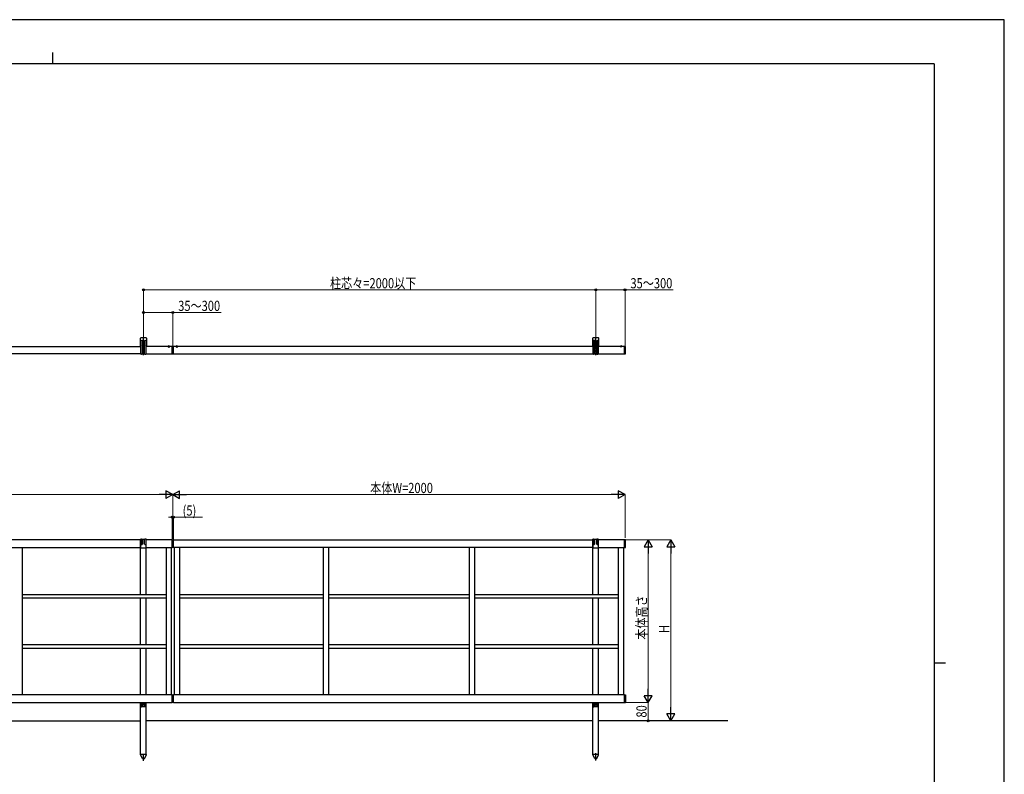
# Model space of a CAD drawing. Units: millimetres. Extents: x 0 to 8410, y 0 to 5940.
# Drawn here: x 4056 to 8410, y 2602 to 5940 of the extents above; entities that cross this region are included whole.
import ezdxf

# ---------------------------------------------------------------- set-up
doc = ezdxf.new("R2010")
doc.units = ezdxf.units.MM
doc.linetypes.add('YCENTER_1', pattern=[13, 10, -1, 1, -1])
doc.linetypes.add('YHIDDEN_1', pattern=[4, 3, -1])
for name, color, linetype, lineweight in [('YKK_A1', 4, 'Continuous', 30), ('YKK_D', 6, 'Continuous', 13), ('YKK_ZWAK', 7, 'Continuous', 30)]:
    doc.layers.add(name, color=color, linetype=linetype, lineweight=lineweight)
doc.styles.add('text-b', font='extslim2.shx', dxfattribs={"width": 0.8, "bigfont": 'extfont2.shx'})

msp = doc.modelspace()

# ---------------------------------------------------------------- linework, layer by layer
at = {"layer": 'YKK_A1', "linetype": 'Continuous'}
for p, q in [((4588.80004316, 4530.23675057), (4588.80004316, 4494.73675057)), ((4615.00004316, 4532.43675057), (4591.00004316, 4532.43675057)), ((4617.20004316, 4494.73675057), (4617.20004316, 4530.23675057)), ((6588.79999848, 4530.23674961), (6588.79999848, 4494.73674961)), ((6614.99999848, 4532.43674961), (6590.99999848, 4532.43674961)), ((6617.19999848, 4494.73674961), (6617.19999848, 4530.23674961)), ((2876.20000152, 4494.73674961), (4590.50004316, 4494.73674961)), ((4590.50004316, 4494.73675057), (4588.80004316, 4494.73675057)), ((4590.50004316, 4494.73675057), (4590.50004316, 4461.53675057)), ((4593.00003686, 4461.53675272), (4593.00003686, 4519.93673136)), ((4598.00003686, 4519.93673136), (4598.00003686, 4461.53675272)), ((4600.92504316, 4498.35174752), (4600.92504316, 4497.52174752)), ((4601.75504316, 4498.35174752), (4600.92504316, 4498.35174752)), ((4600.92504316, 4497.52174752), (4601.75504316, 4497.52174752)), ((4603.41504316, 4500.01174752), (4602.58504316, 4500.01174752)), ((4602.58504316, 4500.01174752), (4602.58504316, 4499.18174752)), ((4602.58504316, 4496.69174752), (4602.58504316, 4495.86174752)), ((4602.58504316, 4495.86174752), (4603.41504316, 4495.86174752)), ((4603.41504316, 4499.18174752), (4603.41504316, 4500.01174752)), ((4603.41504316, 4495.86174752), (4603.41504316, 4496.69174752)), ((4605.07504316, 4498.35174752), (4604.24504316, 4498.35174752)), ((4604.24504316, 4497.52174752), (4605.07504316, 4497.52174752)), ((4605.07504316, 4497.52174752), (4605.07504316, 4498.35174752)), ((4608.00005212, 4461.53675272), (4608.00005212, 4519.93673136)), ((4613.00005212, 4519.93673136), (4613.00005212, 4461.53675272)), ((4730.00000715, 4494.73674961), (4615.50004316, 4494.73674961)), ((4615.50004316, 4461.53675057), (4615.50004316, 4494.73675057)), ((4617.20004316, 4494.73675057), (4615.50004316, 4494.73675057)), ((4730.00000715, 4462.73674961), (4730.00000715, 4494.73674961)), ((4730.50000715, 4494.93221254), (4730.50000715, 4494.22139674)), ((4730.50000715, 4494.22139674), (4730.50000715, 4463.25210247)), ((4732.50000715, 4495.33674961), (4730.78169259, 4495.23165298)), ((4732.50000715, 4494.38539825), (4732.50000715, 4495.33674961)), ((4734.21832171, 4495.23165298), (4732.50000715, 4495.33674961)), ((4732.50000715, 4494.38539825), (4732.50000715, 4463.08810096)), ((4734.50000715, 4494.22139674), (4734.50000715, 4494.93221254)), ((4734.50000715, 4463.25210247), (4734.50000715, 4494.22139674)), ((4735.00000715, 4462.73674961), (4735.00000715, 4494.73674961)), ((6588.79999848, 4494.73674961), (4735.00000715, 4494.73674961)), ((6590.49999848, 4494.73674961), (6588.79999848, 4494.73674961)), ((6590.49999848, 4494.73674961), (6590.49999848, 4461.53674961)), ((6592.99999218, 4461.53675176), (6592.99999218, 4519.9367304)), ((6597.99999218, 4519.9367304), (6597.99999218, 4461.53675176)), ((6600.92499848, 4498.35174655), (6600.92499848, 4497.52174655)), ((6601.75499848, 4498.35174655), (6600.92499848, 4498.35174655)), ((6600.92499848, 4497.52174655), (6601.75499848, 4497.52174655)), ((6603.41499848, 4500.01174655), (6602.58499848, 4500.01174655)), ((6602.58499848, 4500.01174655), (6602.58499848, 4499.18174655)), ((6602.58499848, 4496.69174655), (6602.58499848, 4495.86174655)), ((6602.58499848, 4495.86174655), (6603.41499848, 4495.86174655)), ((6603.41499848, 4499.18174655), (6603.41499848, 4500.01174655)), ((6603.41499848, 4495.86174655), (6603.41499848, 4496.69174655)), ((6605.07499848, 4498.35174655), (6604.24499848, 4498.35174655)), ((6604.24499848, 4497.52174655), (6605.07499848, 4497.52174655)), ((6605.07499848, 4497.52174655), (6605.07499848, 4498.35174655)), ((6608.00000744, 4461.53675176), (6608.00000744, 4519.9367304)), ((6613.00000744, 4519.9367304), (6613.00000744, 4461.53675176)), ((6730.00006751, 4494.73674961), (6615.49999848, 4494.73674961)), ((6615.49999848, 4461.53674961), (6615.49999848, 4494.73674961)), ((6617.19999848, 4494.73674961), (6615.49999848, 4494.73674961)), ((6730.00006751, 4495.09442371), (6730.00006751, 4492.80271915)), ((6730.00006751, 4462.73674961), (6730.00006751, 4494.73674961)), ((6730.00006751, 4466.07699948), (6730.00006751, 4491.71184794)), ((6730.30006751, 4495.39442371), (6730.30006751, 4493.07543695)), ((6730.30006751, 4495.39442371), (6733.56111605, 4495.19496944)), ((6730.30006751, 4491.71184794), (6730.30006751, 4493.07543695)), ((6730.30006751, 4466.07699948), (6730.30006751, 4491.71184794)), ((6734.50006751, 4491.98675742), (6734.50006751, 4494.19683464)), ((6734.50006751, 4491.71184794), (6734.50006751, 4491.98675742)), ((6734.50006751, 4466.07699948), (6734.50006751, 4491.71184794)), ((4590.50004316, 4462.73674961), (2874.50000152, 4462.73674961)), ((4590.50004316, 4461.53675057), (4593.00003835, 4461.53675057)), ((4597.00003835, 4460.53675057), (4594.00003835, 4460.53675057)), ((4598.00003835, 4461.53675057), (4608.00004797, 4461.53675057)), ((4609.00004797, 4460.53675057), (4612.00004797, 4460.53675057)), ((4613.00004797, 4461.53675057), (4615.50004316, 4461.53675057)), ((4615.50004316, 4462.73674961), (4730.00000715, 4462.73674961)), ((4730.50000715, 4463.25210247), (4730.50000715, 4462.54128667)), ((4730.78169259, 4462.24184623), (4732.50000715, 4462.13674961)), ((4732.50000715, 4462.13674961), (4732.50000715, 4463.08810096)), ((4732.50000715, 4462.13674961), (4734.21832171, 4462.24184623)), ((4734.50000715, 4462.54128667), (4734.50000715, 4463.25210247)), ((4735.00000715, 4462.73674961), (6590.49999848, 4462.73674961)), ((6590.49999848, 4461.53674961), (6592.99999367, 4461.53674961)), ((6596.99999367, 4460.53674961), (6593.99999367, 4460.53674961)), ((6597.99999367, 4461.53674961), (6608.00000329, 4461.53674961)), ((6609.00000329, 4460.53674961), (6612.00000329, 4460.53674961)), ((6613.00000329, 4461.53674961), (6615.49999848, 4461.53674961)), ((6615.49999848, 4462.73674961), (6730.00006751, 4462.73674961)), ((6730.00006751, 4464.98612827), (6730.00006751, 4462.69442371)), ((6730.30006751, 4464.71341047), (6730.30006751, 4466.07699948)), ((6730.30006751, 4464.71341047), (6730.30006751, 4462.39442371)), ((6730.30006751, 4462.39442371), (6733.56111605, 4462.59387798)), ((6734.50006751, 4465.80209), (6734.50006751, 4466.07699948)), ((6734.50006751, 4463.59201278), (6734.50006751, 4465.80209))]:
    msp.add_line(p, q, dxfattribs=at)
at = {"layer": 'YKK_A1', "linetype": 'YCENTER_1'}
for p, q in [((4603.00004316, 4456.53675057), (4603.00004316, 4534.4469814)), ((6602.99999848, 4456.53674961), (6602.99999848, 4534.44698043)), ((4609.25004316, 4497.93674752), (4596.75004316, 4497.93674752)), ((6609.24999848, 4497.93674655), (6596.74999848, 4497.93674655)), ((6732.50006751, 4459.62747342), (6732.50006751, 4497.95846551))]:
    msp.add_line(p, q, dxfattribs=at)
at = {"layer": 'YKK_A1'}
for p, q in [((4711.40435088, 4494.73674961), (4718.59566343, 4494.73674961)), ((4715.00000715, 4498.23674961), (4715.00000715, 4489.08307837)), ((4746.40435088, 4494.73674961), (4753.59566343, 4494.73674961)), ((4750.00000715, 4498.23674961), (4750.00000715, 4489.08307837)), ((6711.40441124, 4494.73674961), (6718.59572379, 4494.73674961)), ((6715.00006751, 4498.23674961), (6715.00006751, 4491.66260829)), ((4590.49634371, 3639.22269419), (2874.50000171, 3639.22269419)), ((4590.49628886, 3639.22270436), (4587.99636686, 3639.22270436)), ((4592.99636686, 3641.22270436), (4589.99636686, 3641.22270436)), ((4590.49613286, 3641.22270436), (4590.49996886, 3604.83658036)), ((4590.49996849, 3397.72268526), (4590.49996849, 3639.22270462)), ((4592.99901686, 3641.22270436), (4592.99900486, 3620.73215536)), ((4593.99636686, 3642.22270436), (4596.99636686, 3642.22270436)), ((4607.99636686, 3641.22270436), (4597.99636686, 3641.22270436)), ((4597.99900186, 3641.22270436), (4597.99900186, 3620.73215436)), ((4607.99997086, 3620.77591636), (4607.99999286, 3641.22270436)), ((4611.99636686, 3642.22270436), (4608.99636686, 3642.22270436)), ((4615.99636686, 3641.22270436), (4612.99636686, 3641.22270436)), ((4612.99996186, 3641.22270436), (4612.99997486, 3620.77591636)), ((4615.49996886, 3397.72268526), (4615.49996886, 3641.22270436)), ((4730, 3639.22269419), (4615.49996886, 3639.22269419)), ((4730, 3639.22269419), (4730, 3605.22269419)), ((4730.50000715, 3605.22270462), (4730.50000715, 3639.22270436)), ((4730.50000715, 3639.22270436), (4734.50000715, 3639.22270436)), ((4734.50000715, 3639.22270436), (4734.50000715, 3605.22270462)), ((4735, 3639.22269419), (6590.49637352, 3639.22269419)), ((4735, 3605.22269419), (4735, 3639.22269419)), ((6592.99639667, 3641.22270462), (6589.99639667, 3641.22270462)), ((6590.49616267, 3641.22270462), (6590.49999867, 3604.83658062)), ((6590.49999829, 3397.72268526), (6590.49999829, 3639.22270462)), ((6592.99904667, 3641.22270462), (6592.99903467, 3620.73215562)), ((6593.99639667, 3642.22270462), (6596.99639667, 3642.22270462)), ((6607.99639667, 3641.22270462), (6597.99639667, 3641.22270462)), ((6597.99903167, 3641.22270462), (6597.99903167, 3620.73215462)), ((6608.00000067, 3620.77591662), (6608.00002267, 3641.22270462)), ((6611.99639667, 3642.22270462), (6608.99639667, 3642.22270462)), ((6615.99639667, 3641.22270462), (6612.99639667, 3641.22270462)), ((6612.99999167, 3641.22270462), (6613.00000467, 3620.77591662)), ((6730, 3639.22269419), (6615.49996886, 3639.22269419)), ((6615.49999867, 3397.72268526), (6615.49999867, 3641.22270462)), ((6734.5, 3639.22270462), (6730, 3639.22270462)), ((6730, 3605.22270462), (6730, 3639.22270462)), ((6730, 3639.22269419), (6730, 3605.22269419)), ((6734.5, 3605.22270462), (6734.5, 3639.22270462)), ((2874.50004204, 3605.22269419), (4590.49992816, 3605.22269419)), ((4067, 3605.22269419), (4067, 2953.22269419)), ((4591.49995986, 3603.83658036), (4614.49995986, 3603.83638436)), ((4615.49996886, 3605.22269419), (4730, 3605.22269419)), ((4703, 3605.22269419), (4703, 2953.22269419)), ((4726, 3605.22269419), (4726, 2953.22269419)), ((4734.50000715, 3605.22270462), (4730.50000715, 3605.22270462)), ((6590.49995796, 3605.22269419), (4735, 3605.22269419)), ((4739, 3605.22269419), (4739, 2953.22269419)), ((4762, 3605.22269419), (4762, 2953.22269419)), ((5398, 3605.22269419), (5398, 2953.22269419)), ((5421, 3605.22269419), (5421, 2953.22269419)), ((6044, 3605.22269419), (6044, 2953.22269419)), ((6067, 3605.22269419), (6067, 2953.22269419)), ((6591.49998967, 3603.83658062), (6614.49998967, 3603.83638462)), ((6615.49996886, 3605.22269419), (6730, 3605.22269419)), ((6703, 3605.22269419), (6703, 2953.22269419)), ((6726, 3605.22269419), (6726, 2953.22269419)), ((6730, 3605.22270462), (6734.5, 3605.22270462)), ((4067, 3397.72268526), (4703, 3397.72268526)), ((4762, 3397.72268526), (5398, 3397.72268526)), ((5421, 3397.72268526), (6044, 3397.72268526)), ((6067, 3397.72268526), (6703, 3397.72268526)), ((4067, 3382.72268526), (4703, 3382.72268526)), ((4590.49996849, 3175.72269589), (4590.49996849, 3382.72268526)), ((4615.49996886, 3175.72269589), (4615.49996886, 3382.72268526)), ((4762, 3382.72268526), (5398, 3382.72268526)), ((5421, 3382.72268526), (6044, 3382.72268526)), ((6067, 3382.72268526), (6703, 3382.72268526)), ((6590.49999829, 3175.72269589), (6590.49999829, 3382.72268526)), ((6615.49999867, 3175.72269589), (6615.49999867, 3382.72268526)), ((4067, 3175.72269589), (4703, 3175.72269589)), ((4067, 3160.72269589), (4703, 3160.72269589)), ((4590.49996849, 2953.22269419), (4590.49996849, 3160.72269589)), ((4615.49996886, 2953.22269419), (4615.49996886, 3160.72269589)), ((4762, 3175.72269589), (5398, 3175.72269589)), ((4762, 3160.72269589), (5398, 3160.72269589)), ((5421, 3175.72269589), (6044, 3175.72269589)), ((5421, 3160.72269589), (6044, 3160.72269589)), ((6067, 3175.72269589), (6703, 3175.72269589)), ((6067, 3160.72269589), (6703, 3160.72269589)), ((6590.49999829, 2953.22269419), (6590.49999829, 3160.72269589)), ((6615.49999867, 2953.22269419), (6615.49999867, 3160.72269589)), ((4730, 2953.22269419), (2735, 2953.22269419)), ((2735, 2919.22269419), (4730, 2919.22269419)), ((4590.49996849, 2689.22270238), (4590.49996849, 2919.22270581)), ((4591.99996849, 2902.22270781), (4591.99996849, 2919.22270581)), ((4593.99996249, 2919.22270481), (4593.99996249, 2907.22269822)), ((4597.99996149, 2907.22269822), (4597.99996149, 2919.22270481)), ((4607.99997649, 2919.22270481), (4607.99997649, 2907.22269822)), ((4611.99997649, 2907.22269822), (4611.99997649, 2919.22270481)), ((4613.99996749, 2919.22270581), (4613.99996749, 2902.22270781)), ((4615.49996886, 2689.22270238), (4615.49996886, 2919.22270581)), ((4730, 2953.22269419), (4730, 2919.22269419)), ((4730.50000715, 2919.22270678), (4730.50000715, 2953.22271356)), ((4730.50000715, 2953.22271356), (4734.50000715, 2953.22271356)), ((4734.50000715, 2919.22270678), (4730.50000715, 2919.22270678)), ((4734.50000715, 2953.22271356), (4734.50000715, 2919.22270678)), ((6730, 2953.22269419), (4735, 2953.22269419)), ((4735, 2919.22269419), (4735, 2953.22269419)), ((4735, 2919.22269419), (6730, 2919.22269419)), ((6590.49999829, 2689.22270238), (6590.49999829, 2919.22270581)), ((6591.99999829, 2902.22270781), (6591.99999829, 2919.22270581)), ((6593.99999229, 2919.22270481), (6593.99999229, 2907.22269822)), ((6597.99999129, 2907.22269822), (6597.99999129, 2919.22270481)), ((6608.00000629, 2919.22270481), (6608.00000629, 2907.22269822)), ((6612.00000629, 2907.22269822), (6612.00000629, 2919.22270481)), ((6613.99999729, 2919.22270581), (6613.99999729, 2902.22270781)), ((6615.49999867, 2689.22270238), (6615.49999867, 2919.22270581)), ((6730, 2919.22270581), (6730, 2953.22271356)), ((6730, 2953.22271356), (6734.5, 2953.22271356)), ((6730, 2953.22269419), (6730, 2919.22269419)), ((6730, 2919.22271356), (6734.5, 2919.22269612)), ((6734.5, 2953.22271356), (6734.5, 2919.22271356)), ((4593.99996249, 2917.02270581), (4591.99996849, 2917.02270581)), ((4611.99996749, 2900.22270881), (4593.99996849, 2900.22270881)), ((4594.99995949, 2916.72269722), (4596.99995949, 2916.72269722)), ((4607.99996849, 2917.02270581), (4597.99996749, 2917.02270581)), ((4610.99997649, 2916.72269722), (4608.99997649, 2916.72269722)), ((4613.99996749, 2917.02270581), (4611.99997649, 2917.02270581)), ((6593.99999229, 2917.02270581), (6591.99999829, 2917.02270581)), ((6611.99999729, 2900.22270881), (6593.99999829, 2900.22270881)), ((6594.99998929, 2916.72269722), (6596.99998929, 2916.72269722)), ((6607.99999829, 2917.02270581), (6597.99999729, 2917.02270581)), ((6611.00000629, 2916.72269722), (6609.00000629, 2916.72269722)), ((6613.99999729, 2917.02270581), (6612.00000629, 2917.02270581)), ((2874.50000171, 2839.22270462), (4590.49996849, 2839.22270462)), ((6590.49999829, 2839.22270462), (4615.49996886, 2839.22270462)), ((7187.76073927, 2839.22270462), (6615.49999867, 2839.22270462)), ((4615.69996887, 2689.22270238), (4590.29996849, 2689.22270238)), ((4590.29996849, 2689.22270238), (4590.29996849, 2688.22270237)), ((4598.53995676, 2671.96254852), (4590.29996849, 2688.22270237)), ((4615.49996886, 2689.22270238), (4590.49996849, 2689.22270238)), ((4602.99996868, 2661.57431407), (4602.99996868, 2692.53380939)), ((4607.45998059, 2671.96254852), (4615.69996887, 2688.22270237)), ((4615.69996887, 2688.22270237), (4615.69996887, 2689.22270238)), ((6615.69999867, 2689.22270238), (6590.29999829, 2689.22270238)), ((6590.29999829, 2689.22270238), (6590.29999829, 2688.22270237)), ((6598.53998657, 2671.96254852), (6590.29999829, 2688.22270237)), ((6615.49999867, 2689.22270238), (6590.49999829, 2689.22270238)), ((6602.99999848, 2663.70902044), (6602.99999848, 2696.18645617)), ((6607.46001039, 2671.96254852), (6615.69999867, 2688.22270237)), ((6615.69999867, 2688.22270237), (6615.69999867, 2689.22270238))]:
    msp.add_line(p, q, dxfattribs=at)
at = {"layer": 'YKK_A1', "linetype": 'YHIDDEN_1'}
for p, q in [((4712.95000715, 4496.70246918), (4713.85500715, 4494.88731999)), ((4715.00000715, 4494.27851269), (4713.85500715, 4494.88731999)), ((4715.00000715, 4494.27851269), (4716.14500715, 4494.88731999)), ((4717.05000715, 4496.70246918), (4716.14500715, 4494.88731999)), ((4747.95000715, 4496.70246918), (4748.85500715, 4494.88731999)), ((4750.00000715, 4494.27851269), (4748.85500715, 4494.88731999)), ((4750.00000715, 4494.27851269), (4751.14500715, 4494.88731999)), ((4752.05000715, 4496.70246918), (4751.14500715, 4494.88731999)), ((6712.95006751, 4496.70246918), (6713.85506751, 4494.88731999)), ((6715.00006751, 4494.27851269), (6713.85506751, 4494.88731999)), ((6715.00006751, 4494.27851269), (6716.14506751, 4494.88731999)), ((6717.05006751, 4496.70246918), (6716.14506751, 4494.88731999)), ((4734.50000715, 4467.23674961), (4734.50000715, 4463.73674961))]:
    msp.add_line(p, q, dxfattribs=at)
at = {"layer": 'YKK_A1', "linetype": 'Continuous'}
for centre in [(4603.00004316, 4497.93674752), (6602.99999848, 4497.93674655)]:
    msp.add_circle(centre, 4.25, dxfattribs=at)
at = {"layer": 'YKK_A1'}
for centre, radius in [((4602.99996849, 2911.22270681), 2.1), ((4602.99996849, 2904.22270681), 0.65), ((6602.99999829, 2911.22270681), 2.1), ((6602.99999829, 2904.22270681), 0.65)]:
    msp.add_circle(centre, radius, dxfattribs=at)
at = {"layer": 'YKK_A1', "linetype": 'Continuous'}
for centre, radius, start, end in [((4591.00004316, 4530.23675057), 2.2, 90, 180), ((4615.00004316, 4530.23675057), 2.2, 0, 90), ((6590.99999848, 4530.23674961), 2.2, 90, 180), ((6614.99999848, 4530.23674961), 2.2, 0, 90), ((4595.50003686, 4519.93673136), 2.5, 0, 180), ((4601.75504316, 4499.18174752), 0.8299999999999998, 270, 0), ((4601.75504316, 4496.69174752), 0.8299999999999998, 0, 90), ((4604.24504316, 4499.18174752), 0.8299999999999998, 180, 270), ((4604.24504316, 4496.69174752), 0.8299999999999998, 90, 180), ((4610.50005212, 4519.93673136), 2.5, 0, 180), ((4730.80000715, 4494.93221254), 0.3000000000000027, 93.5, 180), ((4734.20000715, 4494.93221254), 0.3000000000000036, 0, 86.5), ((6595.49999218, 4519.9367304), 2.5, 0, 180), ((6601.75499848, 4499.18174655), 0.8299999999999998, 270, 0), ((6601.75499848, 4496.69174655), 0.8299999999999998, 0, 90), ((6604.24499848, 4499.18174655), 0.8299999999999998, 180, 270), ((6604.24499848, 4496.69174655), 0.8299999999999998, 90, 180), ((6610.50000744, 4519.9367304), 2.5, 0, 180), ((6730.30006751, 4495.09442371), 0.3000000000000043, 90, 180), ((6733.50006751, 4494.19683464), 1.000000000000005, 0, 86.5), ((4594.00003835, 4461.53675057), 1, 180, 270), ((4597.00003835, 4461.53675057), 1, 270, 0), ((4609.00004797, 4461.53675057), 1, 180, 270), ((4612.00004797, 4461.53675057), 1, 270, 0), ((4730.80000715, 4462.54128667), 0.3000000000000027, 180, 266.5), ((4734.20000715, 4462.54128667), 0.3000000000000036, 273.5, 0), ((6593.99999367, 4461.53674961), 1, 180, 270), ((6596.99999367, 4461.53674961), 1, 270, 0), ((6609.00000329, 4461.53674961), 1, 180, 270), ((6612.00000329, 4461.53674961), 1, 270, 0), ((6730.30006751, 4462.69442371), 0.2999999999999971, 180, 270), ((6733.50006751, 4463.59201278), 1, 273.5, 0)]:
    msp.add_arc(centre, radius, start, end, dxfattribs=at)
at = {"layer": 'YKK_A1'}
for centre, radius, start, end in [((4711.40435088, 4494.89109333), 0.154343724360597, 152.71903923, 270), ((4715.00000715, 4493.03674961), 4.2, 27.28096077, 152.71903923), ((4718.59566343, 4494.89109333), 0.154343724360597, 270, 27.28096077), ((4746.40435088, 4494.89109333), 0.154343724360597, 152.71903923, 270), ((4750.00000715, 4493.03674961), 4.2, 27.28096077, 152.71903923), ((4753.59566343, 4494.89109333), 0.154343724360597, 270, 27.28096077), ((6711.40441124, 4494.89109333), 0.154343724360597, 152.71903923, 270), ((6715.00006751, 4493.03674961), 4.2, 27.28096077, 152.71903923), ((6718.59572379, 4494.89109333), 0.154343724360597, 270, 27.28096077), ((4589.99636686, 3639.22270436), 2, 90, 180), ((4593.99636686, 3641.22270436), 1, 90, 180), ((4595.49900286, 3620.73215436), 2.499998, 179.999976, 0), ((4596.99636686, 3641.22270436), 1, 0, 90), ((4608.99636686, 3641.22270436), 1, 90, 180), ((4610.49997286, 3620.77591536), 2.500001999999998, 179.999958, 2.4e-05), ((4611.99636686, 3641.22270436), 1, 0, 90), ((4615.99636686, 3639.22270436), 2, 0, 90), ((6589.99639667, 3639.22270462), 2, 90, 180), ((6593.99639667, 3641.22270462), 1, 90, 180), ((6595.49903267, 3620.73215462), 2.499998, 179.999976, 0), ((6596.99639667, 3641.22270462), 1, 0, 90), ((6608.99639667, 3641.22270462), 1, 90, 180), ((6610.50000267, 3620.77591562), 2.500001999999998, 179.999958, 2.4e-05), ((6611.99639667, 3641.22270462), 1, 0, 90), ((6615.99639667, 3639.22270462), 2, 0, 90), ((4591.51305086, 3604.83658036), 1, 180, 270), ((4614.49996886, 3604.83638436), 1, 269.999509, 0), ((6591.51308067, 3604.83658062), 1, 180, 270), ((6614.49999867, 3604.83638462), 1, 269.999509, 0), ((4594.99995949, 2917.72269722), 1, 180, 270), ((4596.99995949, 2917.72269722), 1, 270, 0), ((4608.99997649, 2917.72269722), 1, 180, 270), ((4610.99997649, 2917.72269722), 1, 270, 0), ((6594.99998929, 2917.72269722), 1, 180, 270), ((6596.99998929, 2917.72269722), 1, 270, 0), ((6609.00000629, 2917.72269722), 1, 180, 270), ((6611.00000629, 2917.72269722), 1, 270, 0), ((4593.99996849, 2902.22270781), 2, 180, 270), ((4595.99996249, 2907.22269822), 2, 180, 0), ((4609.99997649, 2907.22269822), 2, 180, 0), ((4611.99996749, 2902.22270781), 2, 270, 0), ((6593.99999829, 2902.22270781), 2, 180, 270), ((6595.99999229, 2907.22269822), 2, 180, 0), ((6610.00000629, 2907.22269822), 2, 180, 0), ((6611.99999729, 2902.22270781), 2, 270, 0), ((4602.99996868, 2674.22270216), 5.000000074505805, 206.87404773, 333.12595227), ((6602.99999848, 2674.22270216), 5.000000074505805, 206.87404773, 333.12595227)]:
    msp.add_arc(centre, radius, start, end, dxfattribs=at)
at = {"layer": 'YKK_A1', "linetype": 'Continuous'}
for points, knots in [([(6730.000067514277, 4492.802719150982), (6730.000067514277, 4492.780722406776), (6730.000067514277, 4492.737592150986), (6730.000067514277, 4492.664090142664), (6730.000067514277, 4492.58572099441), (6730.000067514277, 4492.501823040515), (6730.000067514277, 4492.397285546969), (6730.000067514277, 4492.266661281132), (6730.000067514277, 4492.100094180408), (6730.000067514277, 4491.915574258158), (6730.000067514277, 4491.779679549072), (6730.000067514277, 4491.711847939518)], [0, 0, 0, 0, 0.0998733823554663, 0.1958273682445974, 0.2882574118273235, 0.3776057702297008, 0.4643618419797406, 0.5936645365818503, 0.7218143037209906, 0.8611440897097002, 1, 1, 1, 1]), ([(6730.000067514277, 4466.076999480971), (6730.000067514277, 4466.039520055395), (6730.000067514277, 4465.96490953535), (6730.000067514277, 4465.856862994928), (6730.000067514277, 4465.752682756806), (6730.000067514277, 4465.652581530759), (6730.000067514277, 4465.556519718678), (6730.000067514277, 4465.464499849669), (6730.000067514277, 4465.324660220734), (6730.000067514277, 4465.149066784994), (6730.000067514277, 4465.042055445286), (6730.000067514277, 4464.986128269506)], [0, 0, 0, 0, 0.0763842989822042, 0.1520586877371627, 0.2274895227061965, 0.3031476642579834, 0.3794997675051699, 0.4569999528321964, 0.5360825650135942, 0.7575435275935897, 0.9999999999999998, 0.9999999999999998, 0.9999999999999998, 0.9999999999999998])]:
    msp.add_open_spline(points, degree=3, knots=knots, dxfattribs=at)
at = {"layer": 'YKK_D'}
for p, q in [((4603.00004316, 4535.4469814), (4603.00004316, 4745.73674961)), ((4603.00004316, 4744.73674961), (6602.99999848, 4744.73674961)), ((6602.99999848, 4535.44698043), (6602.99999848, 4745.73674961)), ((6602.99999848, 4535.44698043), (6602.99999848, 4745.73674961)), ((6602.99999848, 4744.73674961), (6732.50006751, 4744.73674961)), ((6732.50006751, 4498.95846551), (6732.50006751, 4745.73674961)), ((6732.50006751, 4744.73674961), (6945.90006751, 4744.73674961)), ((4603.00004316, 4535.4469814), (4603.00004316, 4645.73674961)), ((4603.00004316, 4644.73674961), (4732.50000715, 4644.73674961)), ((4732.50000715, 4496.33674961), (4732.50000715, 4645.73674961)), ((4732.50000715, 4644.73674961), (4945.90000715, 4644.73674961)), ((2767.5, 3839.22270462), (4697.5, 3839.22270462)), ((4732.5, 3643.19392966), (4732.5, 3840.22270462)), ((4732.5, 3669.7103614), (4732.5, 3840.22270462)), ((6697.5, 3839.22270462), (4767.5, 3839.22270462)), ((6732.5, 3648.36229303), (6732.5, 3840.22270462)), ((4730, 3739.22270462), (4713, 3739.22270462)), ((4730, 3640.22269419), (4730, 3740.22270462)), ((4730, 3739.22270462), (4735, 3739.22270462)), ((4735, 3640.22270462), (4735, 3740.22270462)), ((4735, 3739.22270462), (4864.6, 3739.22270462)), ((6735.5, 3639.22270462), (6836, 3639.22270462)), ((6735.5, 3639.22270462), (6936, 3639.22270462)), ((6835, 3604.22270462), (6835, 2954.22271356)), ((6935, 3604.22270462), (6935, 2874.22268525)), ((6735.5, 2919.22271356), (6836, 2919.22271356)), ((6735.5, 2919.22271356), (6836, 2919.22271356)), ((6835, 2919.22271356), (6835, 2839.22268525)), ((6752.00000003, 2839.22268525), (6836, 2839.22268525)), ((6753.00000003, 2839.22268525), (6936, 2839.22268525))]:
    msp.add_line(p, q, dxfattribs=at)
at = {"layer": 'YKK_D', "lineweight": -2}
for p, q in [((4732.5, 3839.22270462), (4671.87822174, 3839.22270462)), ((4732.5, 3839.22270462), (4702.18911087, 3856.72270462)), ((4702.18911087, 3856.72270462), (4702.18911087, 3821.72270462)), ((4732.5, 3839.22270462), (4702.18911087, 3821.72270462)), ((4732.5, 3839.22270462), (4762.81088913, 3856.72270462)), ((4732.5, 3839.22270462), (4762.81088913, 3821.72270462)), ((4732.5, 3839.22270462), (4793.12177826, 3839.22270462)), ((4762.81088913, 3821.72270462), (4762.81088913, 3856.72270462)), ((6732.5, 3839.22270462), (6671.87822174, 3839.22270462)), ((6732.5, 3839.22270462), (6702.18911087, 3856.72270462)), ((6702.18911087, 3856.72270462), (6702.18911087, 3821.72270462)), ((6732.5, 3839.22270462), (6702.18911087, 3821.72270462)), ((6835, 3639.22270462), (6817.5, 3608.91181549)), ((6835, 3639.22270462), (6852.5, 3608.91181549)), ((6835, 3639.22270462), (6835, 3578.60092635)), ((6935, 3639.22270462), (6917.5, 3608.91181549)), ((6935, 3639.22270462), (6952.5, 3608.91181549)), ((6935, 3639.22270462), (6935, 3578.60092635)), ((6817.5, 3608.91181549), (6852.5, 3608.91181549)), ((6917.5, 3608.91181549), (6952.5, 3608.91181549)), ((6835, 2919.22271356), (6835, 2979.84449182)), ((6835, 2919.22271356), (6817.5, 2949.53360269)), ((6852.5, 2949.53360269), (6817.5, 2949.53360269)), ((6835, 2919.22271356), (6852.5, 2949.53360269)), ((6935, 2839.22268525), (6935, 2899.84446351)), ((6935, 2839.22268525), (6917.5, 2869.53357438)), ((6952.5, 2869.53357438), (6917.5, 2869.53357438)), ((6935, 2839.22268525), (6952.5, 2869.53357438))]:
    msp.add_line(p, q, dxfattribs=at)
at = {"layer": 'YKK_D', "linetype": 'ByBlock', "lineweight": -2}
for centre in [(4603.00004316, 4744.73674961), (6602.99999848, 4744.73674961), (6602.99999848, 4744.73674961), (6732.50006751, 4744.73674961), (4603.00004316, 4644.73674961), (4732.50000715, 4644.73674961), (4730, 3739.22270462), (4735, 3739.22270462), (6835, 2839.22268525)]:
    msp.add_circle(centre, 4.25, dxfattribs=at)
at = {"layer": 'YKK_ZWAK'}
for p, q in [((8410, 5940), (0, 5940)), ((8410, 0), (8410, 5940)), ((4200.01980756, 5795), (4200.01980756, 5745)), ((8100.01980756, 5745), (300.01980756, 5745)), ((8100.01980756, 5745), (8100.01980756, 445)), ((8100.01980756, 3095), (8150.01980756, 3095))]:
    msp.add_line(p, q, dxfattribs=at)

# ---------------------------------------------------------------- texts
at = {"layer": 'YKK_D', "style": 'text-b', "width": 0.8}
for s, p in [('柱芯々=2000以下', (5427.80002082, 4751.73674961)), ('35～300', (6756.50006751, 4751.73674961)), ('35～300', (4756.50000715, 4651.73674961)), ('本体W=2000', (5605.3, 3846.22270462)), ('(5)', (4776, 3746.22270462))]:
    msp.add_text(s, height=45, dxfattribs=at).set_placement(p)
for s, p in [('本体高さ', (6828, 3197.62270909)), ('H', (6928, 3227.22269493)), ('80', (6828, 2853.15508256))]:
    msp.add_text(s, height=45, rotation=90, dxfattribs=at).set_placement(p)

doc.saveas('drawing.dxf')
